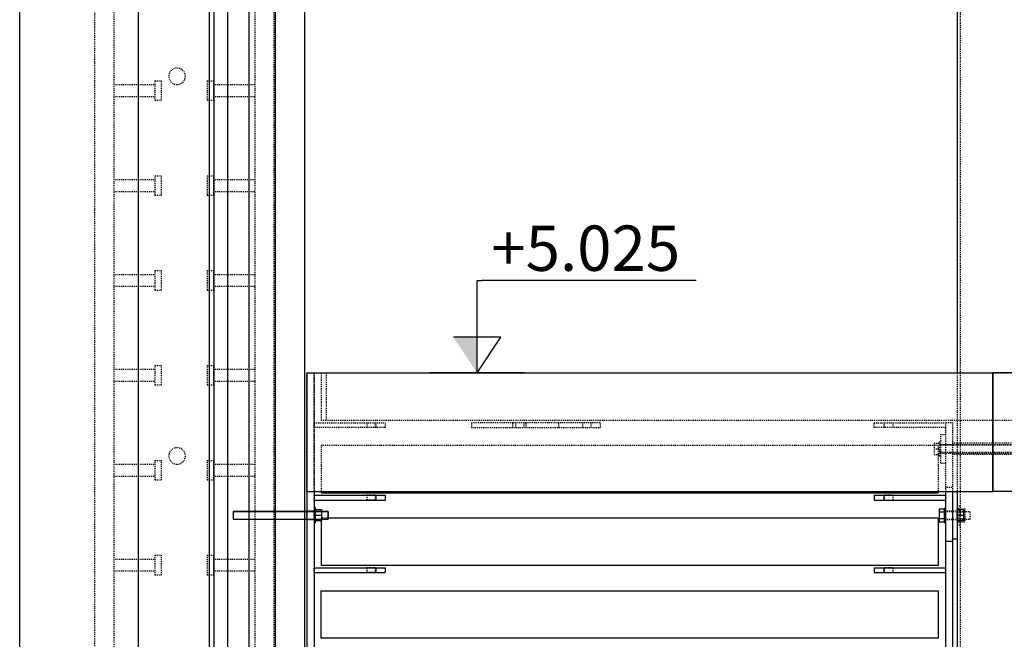
# Model space of a CAD drawing. Units: millimetres. Extents: x 0 to 59450, y 0 to 42050.
# Drawn here: x 50692 to 52766, y 12509 to 13815 of the extents above; entities that cross this region are included whole.
import ezdxf

# ---------------------------------------------------------------- set-up
doc = ezdxf.new("R2010")
doc.units = ezdxf.units.MM
doc.linetypes.add('DXK_LINE_DOT2', pattern=[3.9198, 1.9599, -1.9599])
for name, color, linetype in [('BETOON', 7, 'Continuous'), ('KONSTRUKTSIOONID', 7, 'Continuous'), ('POLDID', 7, 'Continuous'), ('TERAS', 7, 'Continuous')]:
    doc.layers.add(name, color=color, linetype=linetype)
doc.styles.add('Arial Narrow', font='ARIAL.TTF', dxfattribs={"height": 0.2})

# ---------------------------------------------------------------- blocks, each defined once
blk = doc.blocks.new('Part-25898103-68631 - 68601')
at = {"layer": 'TERAS', "color": 174, "linetype": 'DXK_LINE_DOT2'}
for p, q in [((50849.5, 7665.7), (50849.5, 34645.7)), ((50889.5, 34645.7), (50889.5, 7665.7)), ((51186.5, 34645.7), (51186.5, 7665.7)), ((51226.5, 34645.7), (51226.5, 7665.7))]:
    blk.add_line(p, q, dxfattribs=at)
for centre, start, end in [((51023, 13695.7), 120, 300), ((51023, 13695.7), 300, 120), ((51023, 12895.7), 120, 300), ((51023, 12895.7), 300, 120)]:
    blk.add_arc(centre, 17.5, start, end, dxfattribs=at)
blk = doc.blocks.new('Part-25898103-68632 - 68601')
at = {"layer": 'KONSTRUKTSIOONID', "color": 7, "linetype": 'Continuous'}
for p, q in [((51291.5, 37137.2), (51291.5, 9780.7)), ((51229.7, 37048.8), (51229.7, 9780.7)), ((51174, 36969.2), (51174, 9780.7)), ((51129.7, 9780.7), (51129.7, 36905.9)), ((51101.3, 9780.7), (51101.3, 36865.3)), ((51091.5, 9780.7), (51091.5, 36851.3)), ((50941.5, 9780.7), (50941.5, 36636.9)), ((50691.5, 7545.7), (50691.5, 36279.6))]:
    blk.add_line(p, q, dxfattribs=at)
blk = doc.blocks.new('Part-25898103-68648 - 68601')
at = {"layer": 'TERAS', "color": 174, "linetype": 'DXK_LINE_DOT2'}
for p, q in [((52672.5, 34225.7), (52672.5, 7665.7)), ((52666.5, 13070.7), (52666.5, 12720.7))]:
    blk.add_line(p, q, dxfattribs=at)
at = {"layer": 'TERAS', "color": 174, "linetype": 'Continuous'}
for p, q in [((52666.5, 16070.7), (52666.5, 13070.7)), ((52666.5, 12720.7), (52666.5, 9780.7))]:
    blk.add_line(p, q, dxfattribs=at)
blk = doc.blocks.new('Part-25898103-70940 - 68601')
at = {"layer": 'TERAS', "color": 174, "linetype": 'DXK_LINE_DOT2'}
for p, q in [((50976.5, 12886.2), (50989.5, 12886.2)), ((50976.5, 12886.2), (50976.5, 12845.2)), ((50989.5, 12886.2), (50989.5, 12845.2)), ((50889.5, 12878.2), (50976.5, 12878.2)), ((50889.5, 12853.2), (50976.5, 12853.2)), ((50976.5, 12845.2), (50989.5, 12845.2))]:
    blk.add_line(p, q, dxfattribs=at)
blk = doc.blocks.new('Part-25898103-70619 - 68601')
at = {"layer": 'TERAS', "color": 174, "linetype": 'Continuous'}
for p, q in [((51311.5, 12812.7), (51461.5, 12812.7)), ((51311.5, 12802.7), (51461.5, 12802.7)), ((51441.5, 12812.7), (51441.5, 12802.7)), ((51461.5, 12812.7), (51461.5, 12802.7))]:
    blk.add_line(p, q, dxfattribs=at)
at = {"layer": 'TERAS', "color": 174, "linetype": 'DXK_LINE_DOT2'}
blk.add_line((51311.5, 12802.7), (51311.5, 12812.7), dxfattribs=at)
blk = doc.blocks.new('Part-25898103-70964 - 68601')
at = {"layer": 'TERAS', "color": 174, "linetype": 'DXK_LINE_DOT2'}
for p, q in [((50976.5, 13486.2), (50989.5, 13486.2)), ((50976.5, 13486.2), (50976.5, 13445.2)), ((50989.5, 13486.2), (50989.5, 13445.2)), ((50889.5, 13478.2), (50976.5, 13478.2)), ((50889.5, 13453.2), (50976.5, 13453.2)), ((50976.5, 13445.2), (50989.5, 13445.2))]:
    blk.add_line(p, q, dxfattribs=at)
blk = doc.blocks.new('Part-25898103-70956 - 68601')
at = {"layer": 'TERAS', "color": 174, "linetype": 'DXK_LINE_DOT2'}
for p, q in [((50889.5, 13278.2), (50976.5, 13278.2)), ((50976.5, 13286.2), (50989.5, 13286.2)), ((50976.5, 13286.2), (50976.5, 13245.2)), ((50989.5, 13286.2), (50989.5, 13245.2)), ((50889.5, 13253.2), (50976.5, 13253.2)), ((50976.5, 13245.2), (50989.5, 13245.2))]:
    blk.add_line(p, q, dxfattribs=at)
blk = doc.blocks.new('Part-25898103-70588 - 68601')
at = {"layer": 'KONSTRUKTSIOONID', "color": 1, "linetype": 'Continuous'}
for p, q in [((51341.5, 12778.7), (51141.5, 12778.7)), ((51141.5, 12778.7), (51141.5, 12762.7)), ((51341.5, 12762.7), (51341.5, 12778.7)), ((51141.5, 12762.7), (51341.5, 12762.7))]:
    blk.add_line(p, q, dxfattribs=at)
blk = doc.blocks.new('Part-25898103-70932 - 68601')
at = {"layer": 'TERAS', "color": 174, "linetype": 'DXK_LINE_DOT2'}
for p, q in [((50889.5, 12678.2), (50976.5, 12678.2)), ((50976.5, 12686.2), (50989.5, 12686.2)), ((50976.5, 12686.2), (50976.5, 12645.2)), ((50989.5, 12686.2), (50989.5, 12645.2)), ((50889.5, 12653.2), (50976.5, 12653.2)), ((50976.5, 12645.2), (50989.5, 12645.2))]:
    blk.add_line(p, q, dxfattribs=at)
blk = doc.blocks.new('Part-25898103-70576 - 68601')
at = {"layer": 'BETOON', "color": 7, "linetype": 'Continuous'}
for p, q in [((51326.5, 12611.7), (52626.5, 12611.7)), ((51326.5, 12511.7), (51326.5, 12611.7)), ((52626.5, 12611.7), (52626.5, 12511.7)), ((52626.5, 12511.7), (51326.5, 12511.7))]:
    blk.add_line(p, q, dxfattribs=at)
blk = doc.blocks.new('Part-25898103-70560 - 68601')
at = {"layer": 'BETOON', "color": 7, "linetype": 'DXK_LINE_DOT2'}
for p, q in [((52626.5, 12917.7), (51326.5, 12917.7)), ((51326.5, 12917.7), (51326.5, 12820.7)), ((52626.5, 12917.7), (52626.5, 12820.7))]:
    blk.add_line(p, q, dxfattribs=at)
at = {"layer": 'BETOON', "color": 7, "linetype": 'Continuous'}
for p, q in [((51326.5, 12820.7), (51326.5, 12817.7)), ((51326.5, 12817.7), (52626.5, 12817.7)), ((52626.5, 12817.7), (52626.5, 12820.7))]:
    blk.add_line(p, q, dxfattribs=at)
blk = doc.blocks.new('Part-25898103-70564 - 68601')
at = {"layer": 'TERAS', "color": 174, "linetype": 'DXK_LINE_DOT2'}
for p, q in [((52641.5, 12965.7), (52641.5, 12820.7)), ((52656.5, 12965.7), (52641.5, 12965.7)), ((52656.5, 12965.7), (52656.5, 12820.7)), ((52641.5, 12830), (52656.5, 12830)), ((52641.5, 11320.2), (52656.5, 11320.2))]:
    blk.add_line(p, q, dxfattribs=at)
at = {"layer": 'TERAS', "color": 174, "linetype": 'Continuous'}
for p, q in [((52641.5, 12820.7), (52641.5, 11120.1)), ((52656.5, 12820.7), (52656.5, 11120.1)), ((52641.5, 12715.7), (52656.5, 12715.7)), ((52641.5, 11120.1), (52656.5, 11120.1))]:
    blk.add_line(p, q, dxfattribs=at)
blk = doc.blocks.new('Part-25898103-70948 - 68601')
at = {"layer": 'TERAS', "color": 174, "linetype": 'DXK_LINE_DOT2'}
for p, q in [((50889.5, 13078.2), (50976.5, 13078.2)), ((50976.5, 13086.2), (50989.5, 13086.2)), ((50976.5, 13086.2), (50976.5, 13045.2)), ((50989.5, 13086.2), (50989.5, 13045.2)), ((50889.5, 13053.2), (50976.5, 13053.2)), ((50976.5, 13045.2), (50989.5, 13045.2))]:
    blk.add_line(p, q, dxfattribs=at)
blk = doc.blocks.new('Part-25898103-70620 - 68601')
at = {"layer": 'TERAS', "color": 174, "linetype": 'Continuous'}
for p, q in [((52491.6, 12812.7), (52641.5, 12812.7)), ((52491.6, 12812.7), (52491.6, 12802.7)), ((52491.6, 12802.7), (52641.5, 12802.7)), ((52511.6, 12812.7), (52511.6, 12802.7))]:
    blk.add_line(p, q, dxfattribs=at)
at = {"layer": 'TERAS', "color": 174, "linetype": 'DXK_LINE_DOT2'}
for p, q in [((52641.5, 12812.7), (52641.6, 12812.7)), ((52641.5, 12812.7), (52641.6, 12812.7)), ((52641.5, 12802.7), (52641.6, 12802.7)), ((52641.5, 12802.7), (52641.6, 12802.7)), ((52641.6, 12812.7), (52641.6, 12802.7))]:
    blk.add_line(p, q, dxfattribs=at)
blk = doc.blocks.new('Part-25898103-70972 - 68601')
at = {"layer": 'TERAS', "color": 174, "linetype": 'DXK_LINE_DOT2'}
for p, q in [((50889.5, 13678.2), (50976.5, 13678.2)), ((50976.5, 13686.2), (50989.5, 13686.2)), ((50976.5, 13686.2), (50976.5, 13645.2)), ((50989.5, 13686.2), (50989.5, 13645.2)), ((50889.5, 13653.2), (50976.5, 13653.2)), ((50976.5, 13645.2), (50989.5, 13645.2))]:
    blk.add_line(p, q, dxfattribs=at)
blk = doc.blocks.new('Bolt-25898103-70686 - 68601')
at = {"layer": 'POLDID', "color": 246, "linetype": 'DXK_LINE_DOT2'}
for p, q in [((51422.5, 12812.7), (51422.5, 12802.7)), ((51440.5, 12812.7), (51422.5, 12812.7)), ((51440.5, 12802.7), (51422.5, 12802.7)), ((51440.1, 12802.7), (51440.5, 12802.7)), ((51440.5, 12812.7), (51440.5, 12802.7))]:
    blk.add_line(p, q, dxfattribs=at)
blk = doc.blocks.new('Bolt-25898103-70715 - 68601')
at = {"layer": 'POLDID', "color": 246, "linetype": 'DXK_LINE_DOT2'}
for p, q in [((51422.5, 12965.7), (51422.5, 12955.7)), ((51440.5, 12965.7), (51440.5, 12955.7)), ((51440.1, 12955.7), (51440.5, 12955.7))]:
    blk.add_line(p, q, dxfattribs=at)
blk = doc.blocks.new('Part-25898103-70575 - 68601')
at = {"layer": 'BETOON', "color": 7, "linetype": 'DXK_LINE_DOT2'}
for p, q in [((51341.5, 12764.7), (51326.5, 12764.7)), ((51326.5, 12764.7), (51326.5, 12758.7))]:
    blk.add_line(p, q, dxfattribs=at)
at = {"layer": 'BETOON', "color": 7, "linetype": 'Continuous'}
for p, q in [((51326.5, 12758.7), (51326.5, 12664.7)), ((52626.5, 12764.7), (51341.5, 12764.7)), ((52626.5, 12764.7), (52626.5, 12664.7)), ((52626.5, 12664.7), (51326.5, 12664.7))]:
    blk.add_line(p, q, dxfattribs=at)
blk = doc.blocks.new('Part-25898103-70585 - 68601')
at = {"layer": 'BETOON', "color": 7, "linetype": 'DXK_LINE_DOT2'}
for p, q in [((51326.5, 13070.7), (54156.5, 13070.7)), ((51326.5, 13070.7), (51326.5, 12970.7)), ((51337.7, 12970.7), (51337.7, 13070.7)), ((51326.5, 12970.7), (54156.5, 12970.7))]:
    blk.add_line(p, q, dxfattribs=at)
blk = doc.blocks.new('Part-25898103-70586 - 68601')
at = {"layer": 'TERAS', "color": 174, "linetype": 'Continuous'}
for p, q in [((51296.5, 13070.7), (51296.5, 11120.1)), ((51296.5, 13070.7), (51296.5, 13070.7)), ((51296.5, 13070.7), (52741.5, 13070.7)), ((52741.5, 13070.7), (52741.5, 13070.7)), ((52741.5, 13070.7), (52741.5, 12820.7)), ((51296.5, 12820.7), (51298.4, 12820.7)), ((51296.5, 12820.7), (51296.5, 12820.7)), ((51298.4, 12820.7), (52741.5, 12820.7)), ((51311.5, 12820.7), (51311.5, 11120.1)), ((52741.5, 12820.7), (52741.5, 12820.7)), ((51296.5, 11120.1), (51311.5, 11120.1))]:
    blk.add_line(p, q, dxfattribs=at)
at = {"layer": 'TERAS', "color": 174, "linetype": 'DXK_LINE_DOT2'}
for p, q in [((51296.5, 13070.7), (51311.5, 13070.7)), ((51296.5, 13070.7), (51296.5, 13070.7)), ((51296.5, 12820.7), (51296.5, 13070.7)), ((51311.5, 13070.7), (51311.5, 12820.7)), ((51311.5, 12820.7), (51311.5, 13070.7)), ((52741.5, 12820.7), (52741.5, 13070.7)), ((51296.5, 12820.7), (51298.4, 12820.7)), ((51298.4, 12820.7), (51311.5, 12820.7)), ((51311.5, 12820.7), (51311.5, 12820.7)), ((51311.5, 12820.7), (51311.5, 12820.7)), ((51296.5, 11320.2), (51311.5, 11320.2))]:
    blk.add_line(p, q, dxfattribs=at)
blk = doc.blocks.new('Part-25898103-70587 - 68601')
at = {"layer": 'TERAS', "color": 174, "linetype": 'Continuous'}
for p, q in [((54171.5, 13070.7), (54171.6, 14670.7)), ((54171.6, 14670.7), (54171.6, 14670.7)), ((54186.6, 14670.7), (54171.6, 14670.7)), ((54186.6, 14670.7), (54186.5, 13070.7)), ((54186.6, 14670.7), (54186.6, 14670.7)), ((52741.5, 12820.7), (52741.5, 13070.7)), ((52741.5, 13070.7), (52741.5, 13070.7)), ((53246.5, 13070.7), (52741.5, 13070.7)), ((54186.5, 13070.7), (53246.5, 13070.7)), ((54186.5, 13070.7), (54186.5, 13070.7)), ((54186.5, 13070.7), (54186.5, 12820.7)), ((54186.5, 13070.7), (54186.5, 12820.7)), ((54186.5, 13062.7), (54186.5, 12820.7)), ((52741.5, 12820.7), (52741.5, 12820.7)), ((53246.5, 12820.7), (52741.5, 12820.7)), ((54186.5, 12820.7), (53246.5, 12820.7)), ((54186.5, 12820.7), (54186.5, 12820.7))]:
    blk.add_line(p, q, dxfattribs=at)
at = {"layer": 'TERAS', "color": 174, "linetype": 'DXK_LINE_DOT2'}
for p, q in [((54171.6, 14670.7), (54171.6, 14495.7)), ((54186.6, 14495.7), (54186.6, 14670.7)), ((54186.6, 14670.7), (54186.6, 14670.7)), ((54171.6, 14495.7), (54171.5, 12820.7)), ((54171.6, 14495.7), (54171.6, 14495.7)), ((54186.6, 14495.7), (54171.6, 14495.7)), ((54186.6, 14495.7), (54186.5, 13062.7)), ((54186.6, 14495.7), (54186.6, 14495.7)), ((52741.5, 13070.7), (52741.5, 12820.7)), ((54186.5, 13070.7), (54171.5, 13070.7)), ((54171.5, 12820.7), (54171.5, 13070.7)), ((54171.5, 12820.7), (54171.5, 13070.7)), ((54186.5, 13070.7), (54186.5, 13070.7)), ((54186.5, 13070.7), (54186.5, 13070.7)), ((54186.5, 13070.7), (54186.5, 13070.7)), ((54171.5, 12820.7), (54171.5, 12820.7)), ((54186.5, 12820.7), (54171.5, 12820.7))]:
    blk.add_line(p, q, dxfattribs=at)
blk = doc.blocks.new('Part-25898103-70589 - 68601')
at = {"layer": 'KONSTRUKTSIOONID', "color": 1, "linetype": 'Continuous'}
for p, q in [((51314.7, 12786.7), (51311.5, 12786.7)), ((51311.5, 12786.7), (51311.5, 12754.7)), ((51314.7, 12754.7), (51314.7, 12786.7)), ((51311.5, 12754.7), (51314.7, 12754.7))]:
    blk.add_line(p, q, dxfattribs=at)
blk = doc.blocks.new('Part-25898103-70590 - 68601')
at = {"layer": 'KONSTRUKTSIOONID', "color": 1, "linetype": 'Continuous'}
for p, q in [((51314.7, 12758.7), (51314.7, 12782.7)), ((51314.7, 12782.7), (51327.5, 12782.7)), ((51327.5, 12782.7), (51327.5, 12758.7)), ((51314.7, 12770.7), (51327.5, 12770.7)), ((51327.5, 12758.7), (51314.7, 12758.7))]:
    blk.add_line(p, q, dxfattribs=at)
blk = doc.blocks.new('Part-25898103-71975 - 68601')
at = {"layer": 'KONSTRUKTSIOONID', "color": 1, "linetype": 'Continuous'}
for p, q in [((51314.7, 12782.7), (51327.5, 12782.7)), ((51314.7, 12758.7), (51314.7, 12782.7)), ((51327.5, 12782.7), (51327.5, 12758.7)), ((51314.7, 12770.7), (51327.5, 12770.7)), ((51327.5, 12758.7), (51314.7, 12758.7))]:
    blk.add_line(p, q, dxfattribs=at)
blk = doc.blocks.new('Part-25898103-70595 - 68601')
at = {"layer": 'TERAS', "color": 174, "linetype": 'DXK_LINE_DOT2'}
for p, q in [((52631.5, 12880.7), (52631.5, 12940.7)), ((52631.5, 12940.7), (52641.5, 12940.7)), ((52631.5, 12880.7), (52641.5, 12880.7))]:
    blk.add_line(p, q, dxfattribs=at)
blk = doc.blocks.new('Part-25898103-70597 - 68601')
at = {"layer": 'TERAS', "color": 174, "linetype": 'DXK_LINE_DOT2'}
for p, q in [((52841.5, 12922.7), (52656.5, 12922.7)), ((52656.5, 12919.7), (52841.5, 12919.7)), ((52656.5, 12901.7), (52841.5, 12901.7)), ((52841.5, 12898.7), (52656.5, 12898.7))]:
    blk.add_line(p, q, dxfattribs=at)
blk = doc.blocks.new('Part-25898103-70621 - 68601')
at = {"layer": 'TERAS', "color": 174, "linetype": 'Continuous'}
for p, q in [((51311.5, 12659.7), (51461.5, 12659.7)), ((51441.5, 12659.7), (51441.5, 12649.7)), ((51461.5, 12659.7), (51461.5, 12649.7)), ((51311.5, 12649.7), (51461.5, 12649.7))]:
    blk.add_line(p, q, dxfattribs=at)
at = {"layer": 'TERAS', "color": 174, "linetype": 'DXK_LINE_DOT2'}
blk.add_line((51311.5, 12649.7), (51311.5, 12659.7), dxfattribs=at)
blk = doc.blocks.new('Part-25898103-70622 - 68601')
at = {"layer": 'TERAS', "color": 174, "linetype": 'Continuous'}
for p, q in [((52491.6, 12659.7), (52641.5, 12659.7)), ((52491.6, 12659.7), (52491.6, 12649.7)), ((52511.6, 12659.7), (52511.6, 12649.7)), ((52491.6, 12649.7), (52641.5, 12649.7))]:
    blk.add_line(p, q, dxfattribs=at)
at = {"layer": 'TERAS', "color": 174, "linetype": 'DXK_LINE_DOT2'}
for p, q in [((52641.5, 12659.7), (52641.6, 12659.7)), ((52641.5, 12659.7), (52641.6, 12659.7)), ((52641.6, 12659.7), (52641.6, 12649.7)), ((52641.5, 12649.7), (52641.6, 12649.7)), ((52641.5, 12649.7), (52641.6, 12649.7))]:
    blk.add_line(p, q, dxfattribs=at)
blk = doc.blocks.new('Part-25898103-70647 - 68601')
at = {"layer": 'TERAS', "color": 174, "linetype": 'DXK_LINE_DOT2'}
for p, q in [((52491.5, 12965.7), (52641.5, 12965.7)), ((52491.5, 12955.7), (52491.5, 12965.7)), ((52511.5, 12965.7), (52511.5, 12955.7)), ((52641.5, 12955.7), (52491.5, 12955.7))]:
    blk.add_line(p, q, dxfattribs=at)
blk = doc.blocks.new('Part-25898103-70649 - 68601')
at = {"layer": 'TERAS', "color": 174, "linetype": 'DXK_LINE_DOT2'}
for p, q in [((51914.2, 12965.7), (51643.4, 12965.7)), ((51643.4, 12965.7), (51643.4, 12955.7)), ((51730.3, 12955.7), (51730.3, 12965.7)), ((51758.6, 12955.7), (51758.6, 12965.7)), ((51827.2, 12955.7), (51827.2, 12965.7)), ((51914.2, 12965.7), (51914.2, 12955.7)), ((51643.4, 12955.7), (51914.2, 12955.7))]:
    blk.add_line(p, q, dxfattribs=at)
blk = doc.blocks.new('Part-25898103-70650 - 68601')
at = {"layer": 'TERAS', "color": 174, "linetype": 'DXK_LINE_DOT2'}
for p, q in [((51311.5, 12955.7), (51311.5, 12965.7)), ((51311.5, 12965.7), (51461.5, 12965.7)), ((51441.5, 12965.7), (51441.5, 12955.7)), ((51461.5, 12965.7), (51461.5, 12955.7)), ((51461.5, 12955.7), (51311.5, 12955.7))]:
    blk.add_line(p, q, dxfattribs=at)
blk = doc.blocks.new('Part-25898103-70656 - 68601')
at = {"layer": 'TERAS', "color": 174, "linetype": 'DXK_LINE_DOT2'}
for q in [(52656.5, 12720.7), (52666.5, 12820.7)]:
    blk.add_line((52656.5, 12820.7), q, dxfattribs=at)
at = {"layer": 'TERAS', "color": 174, "linetype": 'Continuous'}
for p in [(52666.5, 12820.7), (52656.5, 12720.7)]:
    blk.add_line(p, (52666.5, 12720.7), dxfattribs=at)
blk = doc.blocks.new('Part-25898103-70657 - 68601')
at = {"layer": 'KONSTRUKTSIOONID', "color": 1, "linetype": 'Continuous'}
for p, q in [((52666.5, 12758.7), (52666.5, 12782.7)), ((52666.5, 12782.7), (52679.3, 12782.7)), ((52679.3, 12782.7), (52679.3, 12758.7)), ((52666.5, 12770.7), (52679.3, 12770.7)), ((52679.3, 12758.7), (52666.5, 12758.7))]:
    blk.add_line(p, q, dxfattribs=at)
blk = doc.blocks.new('Part-25898103-70658 - 68601')
at = {"layer": 'KONSTRUKTSIOONID', "color": 1, "linetype": 'Continuous'}
for p, q in [((52666.5, 12758.7), (52666.5, 12782.7)), ((52666.5, 12782.7), (52679.3, 12782.7)), ((52679.3, 12782.7), (52679.3, 12758.7)), ((52666.5, 12770.7), (52679.3, 12770.7)), ((52679.3, 12758.7), (52666.5, 12758.7))]:
    blk.add_line(p, q, dxfattribs=at)
blk = doc.blocks.new('Bolt-25898103-70664 - 68601')
at = {"layer": 'POLDID', "color": 246, "linetype": 'DXK_LINE_DOT2'}
for p, q in [((52618, 12922.7), (52618, 12898.7)), ((52618, 12922.7), (52628.5, 12922.7)), ((52628.5, 12925.7), (52631.5, 12925.7)), ((52628.5, 12925.7), (52628.5, 12895.7)), ((52851.5, 12925.7), (52854.5, 12925.7)), ((52854.5, 12925.7), (52854.5, 12895.7)), ((52854.5, 12922.7), (52867.5, 12922.7)), ((52867.5, 12922.7), (52867.5, 12898.7)), ((52618, 12910.7), (52628.5, 12910.7)), ((52878.5, 12918.7), (52628.5, 12918.7)), ((52878.5, 12902.7), (52628.5, 12902.7)), ((52631.5, 12919.7), (52656.5, 12919.7)), ((52631.5, 12901.7), (52656.5, 12901.7)), ((52656.5, 12919.2), (52656.5, 12919.7)), ((52851.5, 12919.7), (52841.5, 12919.7)), ((52851.5, 12901.7), (52841.5, 12901.7)), ((52851.5, 12919.2), (52851.5, 12919.7)), ((52867.5, 12910.7), (52854.5, 12910.7)), ((52878.5, 12902.7), (52878.5, 12918.7)), ((52618, 12898.7), (52628.5, 12898.7)), ((52628.5, 12895.7), (52631.5, 12895.7)), ((52851.5, 12895.7), (52854.5, 12895.7)), ((52867.5, 12898.7), (52854.5, 12898.7))]:
    blk.add_line(p, q, dxfattribs=at)
blk = doc.blocks.new('Bolt-25898103-70687 - 68601')
at = {"layer": 'POLDID', "color": 246, "linetype": 'DXK_LINE_DOT2'}
for p, q in [((52512.6, 12812.7), (52512.6, 12802.7)), ((52530.6, 12812.7), (52512.6, 12812.7)), ((52513, 12802.7), (52512.6, 12802.7)), ((52512.6, 12802.7), (52530.6, 12802.7)), ((52530.6, 12812.7), (52530.6, 12802.7))]:
    blk.add_line(p, q, dxfattribs=at)
blk = doc.blocks.new('Bolt-25898103-70688 - 68601')
at = {"layer": 'POLDID', "color": 246, "linetype": 'DXK_LINE_DOT2'}
for p, q in [((51422.5, 12659.7), (51422.5, 12649.7)), ((51440.5, 12659.7), (51422.5, 12659.7)), ((51440.5, 12659.7), (51440.5, 12649.7)), ((51440.5, 12649.7), (51422.5, 12649.7)), ((51440.1, 12649.7), (51440.5, 12649.7))]:
    blk.add_line(p, q, dxfattribs=at)
blk = doc.blocks.new('Bolt-25898103-70689 - 68601')
at = {"layer": 'POLDID', "color": 246, "linetype": 'DXK_LINE_DOT2'}
for p, q in [((52512.6, 12659.7), (52512.6, 12649.7)), ((52530.6, 12659.7), (52512.6, 12659.7)), ((52530.6, 12659.7), (52530.6, 12649.7)), ((52513, 12649.7), (52512.6, 12649.7)), ((52512.6, 12649.7), (52530.6, 12649.7))]:
    blk.add_line(p, q, dxfattribs=at)
blk = doc.blocks.new('Bolt-25898103-70712 - 68601')
at = {"layer": 'POLDID', "color": 246, "linetype": 'DXK_LINE_DOT2'}
for p, q in [((52512.5, 12965.7), (52512.5, 12955.7)), ((52530.5, 12965.7), (52530.5, 12955.7)), ((52513, 12955.7), (52512.5, 12955.7))]:
    blk.add_line(p, q, dxfattribs=at)
blk = doc.blocks.new('Bolt-25898103-70714 - 68601')
at = {"layer": 'POLDID', "color": 246, "linetype": 'DXK_LINE_DOT2'}
for p, q in [((51735.6, 12965.7), (51735.6, 12955.7)), ((51753.4, 12965.7), (51753.4, 12955.7)), ((51877, 12965.7), (51877, 12955.7)), ((51894.8, 12965.7), (51894.8, 12955.7))]:
    blk.add_line(p, q, dxfattribs=at)
blk = doc.blocks.new('Bolt-25898103-70720 - 68601')
at = {"layer": 'POLDID', "color": 246, "linetype": 'Continuous'}
for p, q in [((52628, 12784.5), (52628, 12756.8)), ((52628, 12784.5), (52638.5, 12784.5)), ((52628, 12777.6), (52638.5, 12777.6)), ((52638.5, 12785.7), (52641.5, 12785.7)), ((52638.5, 12785.7), (52638.5, 12755.7)), ((52638.5, 12778.7), (52641.5, 12778.7)), ((52628, 12763.8), (52638.5, 12763.8)), ((52628, 12756.8), (52638.5, 12756.8)), ((52638.5, 12762.7), (52641.5, 12762.7)), ((52638.5, 12755.7), (52641.5, 12755.7))]:
    blk.add_line(p, q, dxfattribs=at)
at = {"layer": 'POLDID', "color": 246, "linetype": 'DXK_LINE_DOT2'}
for p, q in [((52641.5, 12785.7), (52641.5, 12755.7)), ((52641.5, 12779.7), (52666.5, 12779.7)), ((52641.5, 12778.7), (52693.5, 12778.7)), ((52666.5, 12785.7), (52669.5, 12785.7)), ((52669.5, 12785.7), (52669.5, 12755.7)), ((52669.5, 12784.5), (52682.5, 12784.5)), ((52669.5, 12777.6), (52682.5, 12777.6)), ((52682.5, 12784.5), (52682.5, 12756.8)), ((52693.5, 12762.7), (52693.5, 12778.7)), ((52641.5, 12762.7), (52693.5, 12762.7)), ((52641.5, 12761.7), (52666.5, 12761.7)), ((52666.5, 12755.7), (52669.5, 12755.7)), ((52669.5, 12763.8), (52682.5, 12763.8)), ((52669.5, 12756.8), (52682.5, 12756.8))]:
    blk.add_line(p, q, dxfattribs=at)
blk = doc.blocks.new('Bolt-25898103-70721 - 68601')
at = {"layer": 'POLDID', "color": 246, "linetype": 'DXK_LINE_DOT2'}
for p, q in [((52666.5, 12790.7), (52672.5, 12790.7)), ((52666.5, 12750.7), (52672.5, 12750.7))]:
    blk.add_line(p, q, dxfattribs=at)
blk = doc.blocks.new('Bolt-25898103-70722 - 68601')
at = {"layer": 'POLDID', "color": 246, "linetype": 'DXK_LINE_DOT2'}
for p, q in [((51296.5, 12779.7), (51311.5, 12779.7)), ((51296.5, 12761.7), (51296.5, 12779.7)), ((51311.5, 12761.7), (51311.5, 12779.7)), ((51296.5, 12761.7), (51311.5, 12761.7))]:
    blk.add_line(p, q, dxfattribs=at)
blk = doc.blocks.new('Part-25898103-70930 - 68601')
at = {"layer": 'TERAS', "color": 174, "linetype": 'DXK_LINE_DOT2'}
for p, q in [((51086.5, 12686.2), (51099.5, 12686.2)), ((51086.5, 12686.2), (51086.5, 12645.2)), ((51099.5, 12686.2), (51099.5, 12645.2)), ((51099.5, 12678.2), (51186.5, 12678.2)), ((51099.5, 12653.2), (51186.5, 12653.2)), ((51086.5, 12645.2), (51099.5, 12645.2))]:
    blk.add_line(p, q, dxfattribs=at)
blk = doc.blocks.new('Part-25898103-70938 - 68601')
at = {"layer": 'TERAS', "color": 174, "linetype": 'DXK_LINE_DOT2'}
for p, q in [((51086.5, 12886.2), (51099.5, 12886.2)), ((51086.5, 12886.2), (51086.5, 12845.2)), ((51099.5, 12886.2), (51099.5, 12845.2)), ((51099.5, 12878.2), (51186.5, 12878.2)), ((51086.5, 12845.2), (51099.5, 12845.2)), ((51099.5, 12853.2), (51186.5, 12853.2))]:
    blk.add_line(p, q, dxfattribs=at)
blk = doc.blocks.new('Part-25898103-70946 - 68601')
at = {"layer": 'TERAS', "color": 174, "linetype": 'DXK_LINE_DOT2'}
for p, q in [((51086.5, 13086.2), (51099.5, 13086.2)), ((51086.5, 13086.2), (51086.5, 13045.2)), ((51099.5, 13086.2), (51099.5, 13045.2)), ((51099.5, 13078.2), (51186.5, 13078.2)), ((51099.5, 13053.2), (51186.5, 13053.2)), ((51086.5, 13045.2), (51099.5, 13045.2))]:
    blk.add_line(p, q, dxfattribs=at)
blk = doc.blocks.new('Part-25898103-70954 - 68601')
at = {"layer": 'TERAS', "color": 174, "linetype": 'DXK_LINE_DOT2'}
for p, q in [((51086.5, 13286.2), (51099.5, 13286.2)), ((51086.5, 13286.2), (51086.5, 13245.2)), ((51099.5, 13286.2), (51099.5, 13245.2)), ((51099.5, 13278.2), (51186.5, 13278.2)), ((51099.5, 13253.2), (51186.5, 13253.2)), ((51086.5, 13245.2), (51099.5, 13245.2))]:
    blk.add_line(p, q, dxfattribs=at)
blk = doc.blocks.new('Part-25898103-70962 - 68601')
at = {"layer": 'TERAS', "color": 174, "linetype": 'DXK_LINE_DOT2'}
for p, q in [((51086.5, 13486.2), (51099.5, 13486.2)), ((51086.5, 13486.2), (51086.5, 13445.2)), ((51099.5, 13486.2), (51099.5, 13445.2)), ((51099.5, 13478.2), (51186.5, 13478.2)), ((51086.5, 13445.2), (51099.5, 13445.2)), ((51099.5, 13453.2), (51186.5, 13453.2))]:
    blk.add_line(p, q, dxfattribs=at)
blk = doc.blocks.new('Part-25898103-70970 - 68601')
at = {"layer": 'TERAS', "color": 174, "linetype": 'DXK_LINE_DOT2'}
for p, q in [((51086.5, 13686.2), (51099.5, 13686.2)), ((51086.5, 13686.2), (51086.5, 13645.2)), ((51099.5, 13686.2), (51099.5, 13645.2)), ((51099.5, 13678.2), (51186.5, 13678.2)), ((51099.5, 13653.2), (51186.5, 13653.2)), ((51086.5, 13645.2), (51099.5, 13645.2))]:
    blk.add_line(p, q, dxfattribs=at)
blk = doc.blocks.new('Part-25898103-71973 - 68601')
at = {"layer": 'KONSTRUKTSIOONID', "color": 1, "linetype": 'Continuous'}
for p, q in [((51141.5, 12778.7), (51291.5, 12778.7)), ((51141.5, 12778.7), (51141.5, 12762.7)), ((51291.5, 12778.7), (51296.5, 12778.7)), ((51296.5, 12778.7), (51327.5, 12778.7)), ((51327.5, 12778.7), (51341.5, 12778.7)), ((51341.5, 12778.7), (51341.5, 12762.7)), ((51141.5, 12762.7), (51291.5, 12762.7)), ((51291.5, 12762.7), (51296.5, 12762.7)), ((51296.5, 12762.7), (51327.5, 12762.7)), ((51327.5, 12762.7), (51341.5, 12762.7))]:
    blk.add_line(p, q, dxfattribs=at)
blk = doc.blocks.new('Part-25898103-71974 - 68601')
at = {"layer": 'KONSTRUKTSIOONID', "color": 1, "linetype": 'Continuous'}
for p, q in [((51314.7, 12786.7), (51311.5, 12786.7)), ((51311.5, 12786.7), (51311.5, 12754.7)), ((51314.7, 12754.7), (51314.7, 12786.7)), ((51311.5, 12754.7), (51314.7, 12754.7))]:
    blk.add_line(p, q, dxfattribs=at)
blk = doc.blocks.new('LevelMark-25898103-84877 - 68601')
at = {"linetype": 'Continuous'}
for points in [[(51605.1, 13145.7), (51655.1, 13145.7), (51655.1, 13070.7)], [(51655.1, 13100.7), (51655.1, 13070.7)]]:
    blk.add_hatch(color=136, dxfattribs=at).paths.add_polyline_path(points)
at = {"color": 136, "linetype": 'Continuous'}
for p, q in [((51705.1, 13145.7), (51605.1, 13145.7)), ((51655.1, 13070.7), (51705.1, 13145.7)), ((51755.1, 13070.7), (51555.1, 13070.7))]:
    blk.add_line(p, q, dxfattribs=at)
at = {"color": 0, "linetype": 'Continuous'}
blk.add_wipeout([(52116.4, 13265.7), (52116.4, 13405.7), (51665, 13405.7), (51665, 13265.7)], dxfattribs=at)
at = {"color": 136, "linetype": 'Continuous'}
for p, q in [((51655.1, 13070.7), (51655.1, 13265.7)), ((51655.1, 13265.7), (51665, 13265.7)), ((52116.4, 13265.7), (51665, 13265.7))]:
    blk.add_line(p, q, dxfattribs=at)
at = {"color": 136, "linetype": 'Continuous', "style": 'Arial Narrow'}
blk.add_text('+5.025', height=95.51, dxfattribs=at).set_placement((51685, 13285.7))

msp = doc.modelspace()

# ---------------------------------------------------------------- block references
for name in ['Part-25898103-68632 - 68601', 'Part-25898103-68631 - 68601', 'Part-25898103-68648 - 68601', 'Part-25898103-70587 - 68601', 'Part-25898103-70972 - 68601', 'Part-25898103-70970 - 68601', 'Part-25898103-70964 - 68601', 'Part-25898103-70962 - 68601', 'Part-25898103-70956 - 68601', 'Part-25898103-70954 - 68601', 'Part-25898103-70948 - 68601', 'Part-25898103-70946 - 68601', 'Part-25898103-70586 - 68601', 'Part-25898103-70585 - 68601', 'Part-25898103-70650 - 68601', 'Bolt-25898103-70715 - 68601', 'Part-25898103-70649 - 68601', 'Bolt-25898103-70714 - 68601', 'Part-25898103-70647 - 68601', 'Bolt-25898103-70712 - 68601', 'Part-25898103-70564 - 68601', 'Bolt-25898103-70664 - 68601', 'Part-25898103-70595 - 68601', 'Part-25898103-70597 - 68601', 'Part-25898103-70560 - 68601', 'Part-25898103-70940 - 68601', 'Part-25898103-70938 - 68601', 'Part-25898103-70656 - 68601', 'Part-25898103-70619 - 68601', 'Bolt-25898103-70686 - 68601', 'Part-25898103-70620 - 68601', 'Bolt-25898103-70687 - 68601', 'Part-25898103-70588 - 68601', 'Part-25898103-71973 - 68601', 'Bolt-25898103-70722 - 68601', 'Part-25898103-70589 - 68601', 'Part-25898103-71974 - 68601', 'Part-25898103-70590 - 68601', 'Part-25898103-71975 - 68601', 'Bolt-25898103-70720 - 68601', 'Bolt-25898103-70721 - 68601', 'Part-25898103-70657 - 68601', 'Part-25898103-70658 - 68601', 'Part-25898103-70575 - 68601', 'Part-25898103-70932 - 68601', 'Part-25898103-70930 - 68601', 'Part-25898103-70621 - 68601', 'Bolt-25898103-70688 - 68601', 'Part-25898103-70622 - 68601', 'Bolt-25898103-70689 - 68601', 'Part-25898103-70576 - 68601']:
    msp.add_blockref(name, (0, 0))

# ---------------------------------------------------------------- next in the draw order: block references
msp.add_blockref('LevelMark-25898103-84877 - 68601', (0, 0))

doc.saveas('drawing.dxf')
